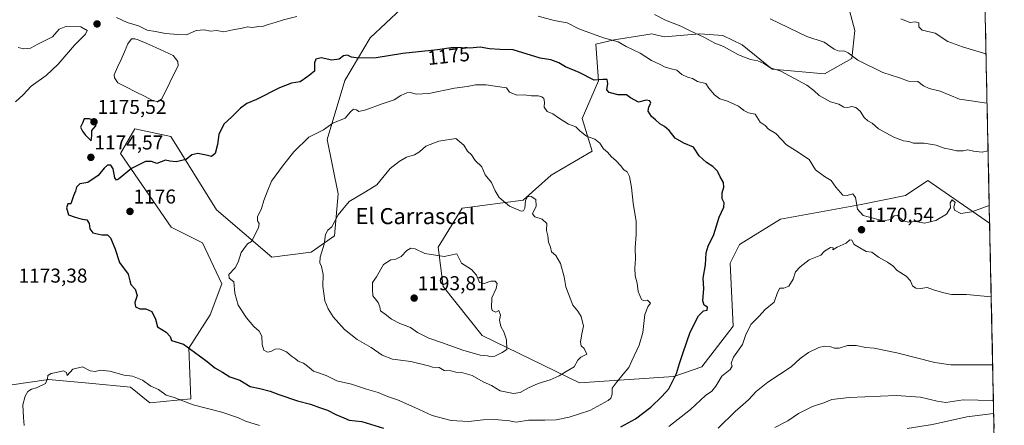
# Model space of a CAD drawing. Units: metres. Extents: x 644773 to 648234, y 4739206 to 4741592.
# Drawn here: x 647722 to 648214, y 4740450 to 4740652 of the extents above; entities that cross this region are included whole.
import ezdxf
from ezdxf.enums import TextEntityAlignment as Align

# ---------------------------------------------------------------- set-up
doc = ezdxf.new("R2010")
doc.units = ezdxf.units.M
doc.header["$MEASUREMENT"] = 0
for name, color, linetype, lineweight in [('Arbolado forestal CxS', 92, 'Continuous', 0), ('Carátula', 7, 'Continuous', 5), ('Curva de nivel maestra', 36, 'Continuous', 30), ('Curva de nivel normal', 36, 'Continuous', 0), ('Estanque', 2, 'Continuous', 0), ('Estanque Cxs', 2, 'Continuous', 0), ('Matorral CxS', 135, 'Continuous', 0), ('Municipio CxS', 142, 'Continuous', 0), ('Punto de cota en terreno', 7, 'Continuous', 0), ('Rótulo de curva de nivel directora', 19, 'Continuous', 0), ('Rótulo de punto de cota en terreno', 19, 'Continuous', 0), ('Texto cartográfico', 19, 'Continuous', 0)]:
    doc.layers.add(name, color=color, linetype=linetype, lineweight=lineweight)
doc.styles.add('Arial', font='txt', dxfattribs={"height": 0.2})

# ---------------------------------------------------------------- blocks, each defined once
blk = doc.blocks.new('5PATER')
at = {"layer": 'Carátula', "linetype": 'Continuous', "lineweight": 5}
h = blk.add_hatch(color=250, dxfattribs=at)
edge = h.paths.add_edge_path()
edge.add_ellipse((0, 0.01), major_axis=(-1.33, -1.34), ratio=0.999422, start_angle=0, end_angle=360)

msp = doc.modelspace()

# ---------------------------------------------------------------- linework, layer by layer
at = {"layer": 'Arbolado forestal CxS', "color": 92, "linetype": 'Continuous', "lineweight": 0}
for points in [[(648202.99, 4740718.05, 1140.75), (648206.59, 4740550.41, 1171.71), (648206.56, 4740550.39, 1171.71), (648175.66, 4740571.7, 1168.02), (648164.5, 4740564.29, 1168.97), (648142.42, 4740559.66, 1169.79), (648102.02, 4740552.4, 1171.68), (648081.63, 4740539.85, 1172.67), (648076.92, 4740530.43, 1173.01), (648078.49, 4740499.05, 1170.65), (648062.81, 4740478.65, 1171.57), (648048.69, 4740473.94, 1174.19), (648001.63, 4740470.8, 1182.2), (648001.63, 4740470.8, 1182.2), (647953, 4740494.34, 1190.8), (647933.57, 4740518.79, 1192.06), (647930.94, 4740538.39, 1189.29), (647942.92, 4740557.9, 1186.33), (647973.4, 4740561.82, 1184.94), (647987.51, 4740574.37, 1183.44), (648007.96, 4740586.38, 1180.9), (648002.9, 4740602.71, 1178.87), (648011.04, 4740621.45, 1175.15), (648009.78, 4740639.82, 1171.4), (648018.89, 4740641.85, 1169.97), (648033.7, 4740644.32, 1168.57), (648037.71, 4740644.99, 1167.84), (648043.99, 4740643.42, 1167.47), (648061.71, 4740644.94, 1165.3), (648073.18, 4740644.1, 1164.37), (648082.89, 4740639.38, 1164.3), (648097.96, 4740627.24, 1165.69), (648124.1, 4740625.04, 1163.29), (648137.8, 4740632.54, 1160.52), (648139.19, 4740646.57, 1158.01), (648134.01, 4740666.07, 1154.59)], [(648202.99, 4740718.05, 1140.75), (648206.59, 4740550.41, 1171.71)], [(648134.01, 4740666.07, 1154.59), (648139.19, 4740646.57, 1158.01), (648137.8, 4740632.54, 1160.52), (648124.1, 4740625.04, 1163.29), (648097.96, 4740627.24, 1165.69), (648082.89, 4740639.38, 1164.3), (648073.18, 4740644.1, 1164.37), (648061.71, 4740644.94, 1165.3), (648043.99, 4740643.42, 1167.47), (648037.71, 4740644.99, 1167.84), (648033.7, 4740644.32, 1168.57), (648018.89, 4740641.85, 1169.97), (648009.78, 4740639.82, 1171.4), (648011.04, 4740621.45, 1175.15), (648002.9, 4740602.71, 1178.87), (648007.96, 4740586.38, 1180.9), (647987.51, 4740574.37, 1183.44), (647973.4, 4740561.82, 1184.94), (647942.92, 4740557.9, 1186.33), (647930.94, 4740538.39, 1189.29), (647933.57, 4740518.79, 1192.06), (647953, 4740494.34, 1190.8), (648001.63, 4740470.8, 1182.2), (648048.69, 4740473.94, 1174.19), (648062.81, 4740478.65, 1171.57), (648078.49, 4740499.05, 1170.65), (648076.92, 4740530.43, 1173.01), (648081.63, 4740539.85, 1172.67), (648102.02, 4740552.4, 1171.68), (648142.42, 4740559.66, 1169.79), (648164.5, 4740564.29, 1168.97), (648175.66, 4740571.7, 1168.02), (648206.56, 4740550.39, 1171.71), (648206.59, 4740550.41, 1171.71)], [(647912.65, 4740657.62, 1170.56), (647897.06, 4740643, 1173.4), (647884.4, 4740621.56, 1177.53), (647875.55, 4740592.22, 1181.33), (647881, 4740565.11, 1184.64), (647879.25, 4740544.08, 1186.19), (647867.47, 4740536.01, 1184.39), (647847.87, 4740533.37, 1181.96), (647820.29, 4740557.11, 1178.1), (647797.32, 4740593.74, 1174.13), (647779.38, 4740597.51, 1173.67), (647772.21, 4740585.17, 1174.23), (647797.63, 4740548.47, 1177.96), (647813.22, 4740540.68, 1178.86), (647822.96, 4740520.21, 1179.51), (647817.11, 4740504.62, 1177.81), (647806.4, 4740488.06, 1174.66), (647807.37, 4740462.72, 1170.12), (647786.91, 4740460.77, 1168.38), (647777.17, 4740468.57, 1169.09), (647756.35, 4740470.55, 1168.97), (647736.26, 4740472.46, 1169.61), (647716.78, 4740469.54, 1170.42)], [(647912.65, 4740657.62, 1170.56), (647897.06, 4740643, 1173.4), (647884.4, 4740621.56, 1177.53), (647875.55, 4740592.22, 1181.33), (647881, 4740565.11, 1184.64), (647879.25, 4740544.08, 1186.19), (647867.47, 4740536.01, 1184.39), (647847.87, 4740533.37, 1181.96), (647820.29, 4740557.11, 1178.1), (647797.32, 4740593.74, 1174.13), (647779.38, 4740597.51, 1173.67), (647772.21, 4740585.17, 1174.23), (647797.63, 4740548.47, 1177.96), (647813.22, 4740540.68, 1178.86), (647822.96, 4740520.21, 1179.51), (647817.11, 4740504.62, 1177.81), (647806.4, 4740488.06, 1174.66), (647807.37, 4740462.72, 1170.12), (647786.91, 4740460.77, 1168.38), (647777.17, 4740468.57, 1169.09), (647756.35, 4740470.55, 1168.97), (647736.26, 4740472.46, 1169.61), (647716.78, 4740469.54, 1170.42)]]:
    msp.add_polyline3d(points, dxfattribs=at)
at = {"layer": 'Curva de nivel maestra', "color": 36, "linetype": 'Continuous', "lineweight": 30}
for points in [[(648022.32, 4740448.78, 1175), (648029.68, 4740452.78, 1175), (648037.26, 4740458.61, 1175), (648042.76, 4740463.82, 1175), (648046.34, 4740467.78, 1175), (648050.14, 4740475.45, 1175), (648051.59, 4740480.45, 1175), (648053.5, 4740485.78, 1175), (648056.96, 4740495.93, 1175), (648061.16, 4740504.11, 1175), (648063.67, 4740506.6, 1175), (648065.46, 4740507.01, 1175), (648065.57, 4740508.54, 1175), (648063.92, 4740509.52, 1175), (648063.24, 4740511.62, 1175), (648063.71, 4740517.78, 1175), (648063.5, 4740523, 1175), (648064.6, 4740529.64, 1175), (648064.98, 4740535.66, 1175), (648065.96, 4740539.01, 1175), (648068.81, 4740544.68, 1175), (648071.44, 4740553.43, 1175), (648073.73, 4740558.48, 1175), (648073.96, 4740560.54, 1175), (648072.99, 4740562.64, 1175), (648072.97, 4740565.54, 1175), (648073.76, 4740568.31, 1175), (648073.61, 4740570.65, 1175), (648071.93, 4740573.58, 1175), (648070.61, 4740576.41, 1175), (648068.2, 4740578.78, 1175), (648065.12, 4740580.7, 1175), (648061.49, 4740584.07, 1175), (648058.63, 4740588.43, 1175), (648053.81, 4740590.33, 1175), (648049.5, 4740592.86, 1175), (648046.4, 4740596.59, 1175), (648044.02, 4740598.69, 1175), (648041.72, 4740599.96, 1175), (648039.65, 4740601.93, 1175), (648037.62, 4740603.62, 1175), (648035.92, 4740606.25, 1175), (648036.19, 4740608.45, 1175), (648037.26, 4740610.3, 1175), (648036.71, 4740611.5, 1175), (648034.97, 4740611.77, 1175), (648031.08, 4740610.88, 1175), (648027.18, 4740613.04, 1175), (648025.06, 4740614.43, 1175), (648021, 4740614.44, 1175), (648016.48, 4740615.66, 1175), (648015.32, 4740617.02, 1175), (648015.76, 4740620.12, 1175), (648015.37, 4740622.16, 1175), (648013.32, 4740622.21, 1175), (648008.93, 4740621.82, 1175), (648001.46, 4740625.61, 1175), (647994.65, 4740628.44, 1175), (647991.33, 4740630.42, 1175), (647987.32, 4740632, 1175), (647982, 4740632.8, 1175), (647968.44, 4740636.97, 1175), (647961.73, 4740637.12, 1175), (647956.6, 4740637.47, 1175), (647951.9, 4740638.2, 1175), (647946.68, 4740637.82, 1175), (647938.65, 4740638.08, 1175), (647930.65, 4740636.86, 1175), (647913.3, 4740635.04, 1175), (647899.97, 4740632.9, 1175), (647891.15, 4740632.74, 1175), (647887.7, 4740633.33, 1175), (647885.65, 4740634.24, 1175), (647883.65, 4740634.02, 1175), (647881.47, 4740632.24, 1175), (647877.93, 4740631.78, 1175), (647872.47, 4740632.87, 1175), (647869.88, 4740632.35, 1175), (647869.12, 4740630.47, 1175), (647869.21, 4740628.45, 1175), (647869.12, 4740626.34, 1175), (647865.79, 4740623.68, 1175), (647861.98, 4740621.01, 1175), (647857.73, 4740620.23, 1175), (647851.72, 4740617.98, 1175), (647840.22, 4740612.2, 1175), (647835.3, 4740610.19, 1175), (647832.19, 4740607.89, 1175), (647827.8, 4740603.53, 1175), (647823.86, 4740599.89, 1175), (647821.36, 4740594.68, 1175), (647820.76, 4740589.68, 1175), (647819.54, 4740585.14, 1175), (647817.64, 4740583.65, 1175), (647815.1, 4740584.37, 1175), (647810.95, 4740585.15, 1175), (647807.81, 4740584.45, 1175), (647804.98, 4740582.24, 1175), (647800.13, 4740580.98, 1175), (647796.92, 4740581.44, 1175), (647794.8, 4740581.84, 1175), (647790.32, 4740580.19, 1175), (647787.65, 4740581.19, 1175), (647784.67, 4740581.14, 1175), (647777.81, 4740577.74, 1175), (647771.27, 4740572.38, 1175), (647770.21, 4740571.8, 1175), (647769.38, 4740573.02, 1175), (647768.58, 4740577.58, 1175), (647767.48, 4740579.32, 1175), (647765.74, 4740579.36, 1175), (647764.03, 4740577.92, 1175), (647761.08, 4740574.19, 1175), (647755.96, 4740570.74, 1175), (647751.94, 4740570.03, 1175), (647750.3, 4740568.45, 1175), (647749.77, 4740566.45, 1175), (647748.82, 4740564.12, 1175), (647747.4, 4740560.04, 1175), (647745.87, 4740560.13, 1175), (647745.2, 4740558.04, 1175), (647746.2, 4740554.53, 1175), (647749.6, 4740553.34, 1175), (647753.12, 4740552.44, 1175), (647755.47, 4740552.07, 1175), (647756.64, 4740550.28, 1175), (647756.86, 4740547.61, 1175), (647758.46, 4740545.56, 1175), (647762.93, 4740544.56, 1175), (647765.74, 4740544.54, 1175), (647767.28, 4740543.06, 1175), (647769.49, 4740538, 1175), (647771.71, 4740530.78, 1175), (647776.11, 4740524.95, 1175), (647776.83, 4740521.69, 1175), (647777.43, 4740519.76, 1175), (647779.49, 4740517.48, 1175), (647780.61, 4740514.32, 1175), (647779.41, 4740510.78, 1175), (647779.79, 4740508.61, 1175), (647781.86, 4740507.64, 1175), (647784.96, 4740507.58, 1175), (647787.95, 4740506.32, 1175), (647789.78, 4740502.53, 1175), (647790.74, 4740498.72, 1175), (647795, 4740496.07, 1175), (647796.98, 4740493.91, 1175), (647797.65, 4740491.82, 1175)], [(647757.63, 4740591.45, 1175), (647757.91, 4740594.12, 1175), (647757.93, 4740596.62, 1175), (647759.84, 4740598.93, 1175), (647760.24, 4740601.04, 1175), (647756.73, 4740602.49, 1175), (647754.15, 4740602.55, 1175), (647753.29, 4740600.41, 1175), (647752.2, 4740598.4, 1175), (647753.31, 4740596.37, 1175), (647754.56, 4740594.43, 1175), (647757.63, 4740591.45, 1175)], [(647797.65, 4740491.82, 1175), (647803.77, 4740489.96, 1175), (647809.29, 4740486, 1175), (647815.52, 4740481.32, 1175), (647819.38, 4740478.18, 1175), (647823.26, 4740476.06, 1175), (647826.85, 4740473.65, 1175), (647831.86, 4740471.99, 1175), (647837.09, 4740468.83, 1175), (647841.92, 4740467.82, 1175), (647846.98, 4740466.6, 1175), (647851.32, 4740464.86, 1175), (647860.62, 4740461.76, 1175), (647867.2, 4740460.08, 1175), (647871.62, 4740458.36, 1175), (647875.69, 4740457.04, 1175), (647879.93, 4740454.88, 1175), (647883.89, 4740453.26, 1175), (647886.45, 4740452.12, 1175), (647892.89, 4740451.39, 1175), (647903.61, 4740448.1, 1175)]]:
    msp.add_polyline3d(points, dxfattribs=at)
at = {"layer": 'Curva de nivel normal', "color": 36, "linetype": 'Continuous', "lineweight": 0}
for points in [[(647770.18, 4740653.11, 1170), (647775.61, 4740650.54, 1170), (647781.28, 4740648.93, 1170), (647785.56, 4740646.82, 1170), (647789.71, 4740646.15, 1170), (647794.66, 4740645.16, 1170), (647800.95, 4740644.59, 1170), (647805.27, 4740644.45, 1170), (647810.05, 4740646.52, 1170), (647814.06, 4740646.86, 1170), (647817.17, 4740646.3, 1170), (647820.35, 4740646.62, 1170), (647823.88, 4740645.92, 1170), (647828.45, 4740646.93, 1170), (647833.1, 4740647.77, 1170), (647835.65, 4740648.42, 1170), (647837.98, 4740648.13, 1170), (647841.32, 4740648.6, 1170), (647843.65, 4740648.68, 1170), (647845.97, 4740649.6, 1170), (647849.49, 4740650.5, 1170), (647853.72, 4740651.85, 1170), (647860.33, 4740653.61, 1170)], [(647980.98, 4740653.77, 1170), (647989.03, 4740651.62, 1170), (647995.44, 4740650.38, 1170), (648001.33, 4740647.46, 1170), (648013.57, 4740642.86, 1170), (648020.93, 4740641, 1170), (648024.94, 4740638.56, 1170), (648032.02, 4740635.29, 1170), (648037.64, 4740631.69, 1170), (648041.96, 4740629.57, 1170), (648044.14, 4740628.4, 1170), (648047.45, 4740627.4, 1170), (648050.34, 4740626.77, 1170), (648052.76, 4740624.7, 1170), (648055.58, 4740623.33, 1170), (648058.08, 4740622.66, 1170), (648060.61, 4740621.08, 1170), (648064.8, 4740620.18, 1170), (648066.29, 4740617.74, 1170), (648069.08, 4740614.46, 1170), (648071.76, 4740612.56, 1170), (648075.53, 4740611.33, 1170), (648081.08, 4740608.88, 1170), (648083.73, 4740606.64, 1170), (648086, 4740605.56, 1170), (648089.42, 4740604.75, 1170), (648091.98, 4740600.91, 1170), (648094.41, 4740599.21, 1170), (648096, 4740597.34, 1170), (648099.78, 4740595.24, 1170), (648105.07, 4740589.54, 1170), (648109.62, 4740586.76, 1170), (648116.45, 4740582.25, 1170), (648119.63, 4740577.1, 1170), (648124.11, 4740573.67, 1170), (648127.32, 4740571.64, 1170), (648129.65, 4740568.44, 1170), (648133.28, 4740564.42, 1170), (648135.43, 4740564.23, 1170), (648138.22, 4740565.04, 1170), (648139.47, 4740563.28, 1170), (648140.5, 4740557.36, 1170), (648143.37, 4740554.24, 1170), (648153.32, 4740551.65, 1170), (648157.18, 4740552.3, 1170), (648158.87, 4740554.15, 1170), (648160.59, 4740554.29, 1170), (648163.44, 4740551.63, 1170), (648166.08, 4740550.87, 1170), (648169.68, 4740551.28, 1170), (648173.98, 4740550.48, 1170), (648179.65, 4740551.8, 1170), (648184.96, 4740554.84, 1170), (648187.01, 4740558.08, 1170), (648186.78, 4740560.49, 1170), (648187.82, 4740562.07, 1170), (648189.3, 4740560.68, 1170), (648188.73, 4740558.62, 1170), (648188.98, 4740556.98, 1170), (648192.11, 4740555.19, 1170), (648197.65, 4740556.15, 1170), (648206.33, 4740559.22, 1170), (648206.4, 4740559.26, 1170)], [(648039.05, 4740654.53, 1165), (648044.64, 4740651.82, 1165), (648052.33, 4740648.72, 1165), (648056.9, 4740646.37, 1165), (648063.81, 4740643.18, 1165), (648069.24, 4740640.3, 1165), (648073.57, 4740638.52, 1165), (648081.13, 4740634.48, 1165), (648087.16, 4740632.06, 1165), (648090.7, 4740631.38, 1165), (648093.69, 4740630.18, 1165), (648097.09, 4740628, 1165), (648102.18, 4740626.35, 1165), (648115.25, 4740619.29, 1165), (648118.81, 4740616.59, 1165), (648121.32, 4740614.09, 1165), (648127, 4740610.98, 1165), (648131.29, 4740609.84, 1165), (648133.65, 4740608.32, 1165), (648135.65, 4740608.09, 1165), (648137.65, 4740608.68, 1165), (648139.69, 4740608.23, 1165), (648141.83, 4740606.3, 1165), (648143.83, 4740603.11, 1165), (648145.73, 4740601.44, 1165), (648147.84, 4740600.34, 1165), (648151.06, 4740597.44, 1165), (648158.78, 4740593.3, 1165), (648163.49, 4740591.57, 1165), (648166.22, 4740591.12, 1165), (648168.46, 4740590.42, 1165), (648173.8, 4740590.35, 1165), (648179.91, 4740589.28, 1165), (648183.8, 4740587.89, 1165), (648187.32, 4740587.22, 1165), (648189.97, 4740586.51, 1165), (648193.28, 4740586.55, 1165), (648195.63, 4740587.06, 1165), (648198.54, 4740586.34, 1165), (648202.87, 4740585.93, 1165), (648205.74, 4740586.54, 1165), (648205.82, 4740586.55, 1165)], [(648096.99, 4740652.46, 1160), (648115.3, 4740643.64, 1160), (648123.82, 4740640.76, 1160), (648128.94, 4740637.28, 1160), (648131.41, 4740636.21, 1160), (648133.7, 4740636.42, 1160), (648135.81, 4740635.51, 1160), (648140.67, 4740631.71, 1160), (648153.21, 4740625.54, 1160), (648161.52, 4740622.88, 1160), (648165.99, 4740621.33, 1160), (648170.63, 4740621.16, 1160), (648173.56, 4740618.93, 1160), (648176.38, 4740617.64, 1160), (648181.84, 4740616.33, 1160), (648191.58, 4740612.38, 1160), (648198.58, 4740611.39, 1160), (648205.23, 4740610.34, 1160), (648205.31, 4740610.32, 1160)], [(648162.2, 4740652.42, 1155), (648166.67, 4740650.59, 1155), (648169.55, 4740650.89, 1155), (648171.19, 4740650.47, 1155), (648171.14, 4740648.5, 1155), (648172.84, 4740646.72, 1155), (648179.31, 4740645.28, 1155), (648185.75, 4740641.12, 1155), (648192.99, 4740638.44, 1155), (648204.7, 4740634.86, 1155), (648204.78, 4740634.82, 1155)], [(647719.74, 4740611.02, 1170), (647723.68, 4740614.42, 1170), (647727.61, 4740618.78, 1170), (647735.03, 4740624.12, 1170), (647741.17, 4740629.78, 1170), (647749.32, 4740639.27, 1170), (647754.78, 4740644.72, 1170), (647755.61, 4740646.66, 1170), (647752.39, 4740648.4, 1170), (647744.98, 4740648.58, 1170), (647741.65, 4740647.17, 1170), (647738.32, 4740643.46, 1170), (647730.98, 4740639.83, 1170), (647727.32, 4740637.84, 1170), (647723.98, 4740637.42, 1170), (647721.08, 4740638.16, 1170)], [(647835.68, 4740540.13, 1180), (647832.56, 4740535.71, 1180), (647831.04, 4740530.88, 1180), (647829.54, 4740528.09, 1180), (647826.36, 4740524.74, 1180), (647826.53, 4740523, 1180), (647828.93, 4740521.18, 1180), (647829.35, 4740515.45, 1180), (647830.19, 4740512.45, 1180), (647831.1, 4740509.45, 1180), (647835.16, 4740503.12, 1180), (647838.79, 4740498.8, 1180), (647841.48, 4740496.5, 1180), (647842.84, 4740493.99, 1180), (647843.03, 4740489.92, 1180), (647843.94, 4740486.98, 1180), (647845.62, 4740486.02, 1180), (647847.42, 4740486.35, 1180), (647849.51, 4740487.56, 1180), (647851.64, 4740487.67, 1180), (647855.19, 4740486.2, 1180), (647857.7, 4740484.02, 1180), (647859.74, 4740482.76, 1180), (647861.1, 4740481.57, 1180), (647863.61, 4740480.55, 1180), (647865.68, 4740479.05, 1180), (647868.67, 4740476.61, 1180), (647875.06, 4740474.33, 1180), (647880.34, 4740471.71, 1180), (647887.65, 4740470.05, 1180), (647895.26, 4740467.54, 1180), (647901.07, 4740465.86, 1180), (647905.59, 4740463.93, 1180), (647910.65, 4740462.17, 1180), (647919.32, 4740458.48, 1180), (647927.98, 4740454.36, 1180), (647937.44, 4740451.91, 1180), (647946.15, 4740451.47, 1180), (647953.44, 4740452.27, 1180), (647959.23, 4740452.49, 1180), (647962.96, 4740452.08, 1180), (647965.89, 4740451.87, 1180), (647969.98, 4740451.14, 1180), (647976.21, 4740452.16, 1180), (647984.22, 4740452.01, 1180), (647989.88, 4740452.26, 1180), (647996.53, 4740453.56, 1180), (648006.87, 4740456.91, 1180), (648016.01, 4740461.86, 1180), (648017.34, 4740463.09, 1180), (648017.94, 4740465.07, 1180), (648017.98, 4740468.12, 1180), (648019.96, 4740470.69, 1180), (648023.49, 4740475.06, 1180), (648026.2, 4740478.29, 1180), (648027.73, 4740481.78, 1180), (648031.5, 4740489.45, 1180), (648033.32, 4740495.78, 1180), (648034.21, 4740504.85, 1180), (648035.73, 4740508.71, 1180), (648037.04, 4740510.54, 1180), (648035.66, 4740512.04, 1180), (648033.84, 4740511.61, 1180), (648032.54, 4740512.35, 1180), (648030.94, 4740516.3, 1180), (648030.52, 4740520.39, 1180), (648029.52, 4740524.12, 1180), (648029.22, 4740527.98, 1180), (648029.6, 4740532.58, 1180), (648029.36, 4740538.13, 1180), (648030.01, 4740544.71, 1180), (648029.9, 4740551.3, 1180), (648028.47, 4740560.47, 1180), (648027.67, 4740568.2, 1180), (648026.61, 4740573.75, 1180), (648025.47, 4740576.04, 1180), (648023.76, 4740577.08, 1180), (648022.1, 4740579.22, 1180), (648019.76, 4740581.76, 1180), (648017.65, 4740583.56, 1180), (648015.65, 4740585.85, 1180), (648013.66, 4740587.47, 1180), (648011.71, 4740590.27, 1180), (648009.23, 4740592.36, 1180), (648005.1, 4740593.9, 1180), (648001.91, 4740596.38, 1180), (647999.72, 4740598.52, 1180), (647996.11, 4740599.91, 1180), (647991.15, 4740602.95, 1180), (647988.24, 4740605.04, 1180), (647985.43, 4740606.23, 1180), (647983.9, 4740608.37, 1180), (647984.09, 4740610.89, 1180), (647983.79, 4740612.59, 1180), (647982.75, 4740613.55, 1180), (647980.94, 4740613.94, 1180), (647977.59, 4740613.9, 1180), (647973.9, 4740614.52, 1180), (647970.32, 4740614.36, 1180), (647966.59, 4740615.73, 1180), (647965.21, 4740618.01, 1180), (647954.94, 4740619.39, 1180), (647949.62, 4740619.53, 1180), (647945.5, 4740618.57, 1180), (647939.18, 4740617.76, 1180), (647926.3, 4740615.16, 1180), (647919.97, 4740614.85, 1180), (647917.22, 4740615.61, 1180), (647915.28, 4740615.52, 1180), (647912.28, 4740614.2, 1180), (647909.06, 4740611.94, 1180), (647902.95, 4740609.96, 1180), (647894.78, 4740606.91, 1180), (647891.41, 4740606.21, 1180), (647890.24, 4740607.04, 1180), (647888.75, 4740607.31, 1180), (647887.11, 4740605.97, 1180), (647884.55, 4740602.82, 1180), (647878.32, 4740600.26, 1180), (647873.77, 4740596.94, 1180), (647866.44, 4740593.33, 1180), (647858.81, 4740585.98, 1180), (647853.76, 4740579.56, 1180), (647847.7, 4740571.38, 1180), (647845.46, 4740566.03, 1180), (647843.89, 4740561.74, 1180), (647842.71, 4740557.7, 1180), (647840.78, 4740553.58, 1180), (647840.76, 4740551.55, 1180), (647841.56, 4740550.28, 1180), (647841.28, 4740548.11, 1180), (647837.65, 4740541.21, 1180), (647835.68, 4740540.13, 1180)], [(647968.57, 4740465.41, 1185), (647972.05, 4740465.93, 1185), (647976.08, 4740468.29, 1185), (647981.04, 4740470.41, 1185), (647987, 4740472.22, 1185), (647991.45, 4740474.14, 1185), (647995, 4740476.38, 1185), (647999, 4740478.76, 1185), (648000.71, 4740481.97, 1185), (648002.31, 4740483.56, 1185), (648005.24, 4740484.98, 1185), (648003.91, 4740487.9, 1185), (648002.47, 4740489.24, 1185), (648002.07, 4740491.06, 1185), (648002.76, 4740495.1, 1185), (648003.63, 4740498.94, 1185), (648002.51, 4740503.78, 1185), (648000.87, 4740506.51, 1185), (647998.28, 4740509.49, 1185), (647994.81, 4740518.68, 1185), (647993.98, 4740523.63, 1185), (647992.15, 4740530.28, 1185), (647989.76, 4740534.23, 1185), (647987.63, 4740536.14, 1185), (647987.06, 4740538.39, 1185), (647986.12, 4740540.88, 1185), (647985.88, 4740544.14, 1185), (647985.12, 4740546.83, 1185), (647985.25, 4740550.29, 1185), (647982.92, 4740552.34, 1185), (647979.26, 4740553.51, 1185), (647978.1, 4740555.1, 1185), (647979.93, 4740558.98, 1185), (647979.87, 4740562.17, 1185), (647977.45, 4740563.65, 1185), (647975.71, 4740563.48, 1185), (647974.68, 4740561.77, 1185), (647974.29, 4740557.84, 1185), (647973.57, 4740556.5, 1185), (647972.54, 4740556.49, 1185), (647966.56, 4740558.88, 1185), (647961.51, 4740563.21, 1185), (647959.44, 4740566.58, 1185), (647957.62, 4740570.71, 1185), (647954.55, 4740574.6, 1185), (647952.86, 4740578.6, 1185), (647949.42, 4740581.64, 1185), (647947.7, 4740584.5, 1185), (647945.68, 4740586.31, 1185), (647943.84, 4740589.3, 1185), (647939.8, 4740592.6, 1185), (647931.31, 4740591.28, 1185), (647924.82, 4740588.82, 1185), (647921.74, 4740586.02, 1185), (647919.18, 4740584.51, 1185), (647915.09, 4740583.32, 1185), (647911.51, 4740581.16, 1185), (647906.98, 4740577.68, 1185), (647900.32, 4740569.61, 1185), (647894.65, 4740566.14, 1185), (647886.48, 4740561.31, 1185), (647880.95, 4740554.5, 1185), (647877.81, 4740548.64, 1185), (647875.79, 4740546.89, 1185), (647874.69, 4740544.8, 1185), (647873.98, 4740539.9, 1185), (647872.04, 4740533.37, 1185), (647871.8, 4740530.6, 1185), (647872.73, 4740528.86, 1185), (647873.54, 4740524.8, 1185), (647873.31, 4740518.98, 1185), (647874.43, 4740511.73, 1185), (647876.02, 4740507.62, 1185), (647878.48, 4740503.67, 1185), (647884.18, 4740497.26, 1185), (647890.5, 4740492.37, 1185), (647897.58, 4740488.41, 1185), (647903.05, 4740484.61, 1185), (647908.16, 4740482.57, 1185), (647917.38, 4740481.33, 1185), (647926.14, 4740479.25, 1185), (647928.19, 4740478.54, 1185), (647931.54, 4740478.29, 1185), (647934.04, 4740476.86, 1185), (647937.32, 4740476.65, 1185), (647939.89, 4740476.03, 1185), (647943.26, 4740475.7, 1185), (647947.93, 4740474.34, 1185), (647953.5, 4740471.25, 1185), (647957.61, 4740469.34, 1185), (647961.98, 4740466.77, 1185), (647968.57, 4740465.41, 1185)], [(648205.82, 4740586.55, 1165), (648205.82, 4740586.55, 1165)], [(648207.39, 4740513.57, 1170), (648207.31, 4740513.57, 1170), (648194.99, 4740514.77, 1170), (648187.6, 4740514.74, 1170), (648183.77, 4740515.58, 1170), (648178.48, 4740517.18, 1170), (648175.32, 4740518.3, 1170), (648171.98, 4740517.8, 1170), (648169.71, 4740517.9, 1170), (648168.12, 4740519.14, 1170), (648167.03, 4740521.7, 1170), (648164.9, 4740523.94, 1170), (648160.43, 4740526.8, 1170), (648158.17, 4740529.06, 1170), (648155.54, 4740531, 1170), (648150.97, 4740533.44, 1170), (648147.72, 4740535.86, 1170), (648144.88, 4740536.32, 1170), (648141.69, 4740538.06, 1170), (648138.94, 4740539.72, 1170), (648137.67, 4740541.97, 1170), (648136.64, 4740542.12, 1170), (648134.81, 4740540.45, 1170), (648130.32, 4740538.45, 1170), (648128.16, 4740537.12, 1170), (648128.37, 4740538.14, 1170), (648127.11, 4740538.21, 1170), (648124.11, 4740536.47, 1170), (648122.26, 4740534.45, 1170), (648116.32, 4740532.06, 1170), (648111.9, 4740528.56, 1170), (648109.52, 4740526.06, 1170), (648108.42, 4740522.45, 1170), (648106.24, 4740519.01, 1170), (648103.73, 4740518.02, 1170), (648101.72, 4740518.01, 1170), (648100.6, 4740515.78, 1170), (648098.9, 4740510.94, 1170), (648094.34, 4740507.3, 1170), (648091.23, 4740503.84, 1170), (648087.42, 4740500.01, 1170), (648084.81, 4740494.78, 1170), (648083.01, 4740489.78, 1170), (648078.52, 4740483.45, 1170), (648077.48, 4740480.53, 1170), (648077.93, 4740479, 1170), (648076.84, 4740477.41, 1170), (648072.76, 4740474, 1170), (648069.77, 4740469.12, 1170), (648067.69, 4740466.63, 1170), (648064.66, 4740464.37, 1170), (648057.06, 4740457.48, 1170), (648046.27, 4740449, 1170)], [(647957.52, 4740483.7, 1190), (647959.39, 4740484.04, 1190), (647963.03, 4740485.82, 1190), (647965.24, 4740487.41, 1190), (647965.06, 4740492.15, 1190), (647963.8, 4740496.24, 1190), (647962.38, 4740498.76, 1190), (647961.66, 4740501.92, 1190), (647962.08, 4740504.45, 1190), (647961.37, 4740506.88, 1190), (647959.89, 4740505.99, 1190), (647958, 4740506.8, 1190), (647957.59, 4740508.35, 1190), (647957.74, 4740513.12, 1190), (647959.9, 4740517.78, 1190), (647960.49, 4740520.32, 1190), (647959.5, 4740521.51, 1190), (647957.32, 4740521.54, 1190), (647953.98, 4740520.28, 1190), (647951.73, 4740520.8, 1190), (647950.11, 4740524.5, 1190), (647947.64, 4740527.34, 1190), (647942.66, 4740530.44, 1190), (647940.35, 4740535.15, 1190), (647933.96, 4740533.7, 1190), (647924.32, 4740535.22, 1190), (647919.58, 4740537.67, 1190), (647917.37, 4740537.92, 1190), (647915.4, 4740536.74, 1190), (647912.58, 4740533.8, 1190), (647909.8, 4740532.43, 1190), (647907.32, 4740532.14, 1190), (647903.71, 4740529.73, 1190), (647900.21, 4740523.65, 1190), (647898.18, 4740520.79, 1190), (647898.2, 4740517.47, 1190), (647898.36, 4740514.16, 1190), (647900.95, 4740510.75, 1190), (647901.89, 4740508.69, 1190), (647902.14, 4740506.6, 1190), (647904.56, 4740505.03, 1190), (647907.72, 4740502.52, 1190), (647911.81, 4740500.28, 1190), (647917.2, 4740498.33, 1190), (647920.7, 4740495.85, 1190), (647926.32, 4740492.97, 1190), (647932.65, 4740490.88, 1190), (647943.25, 4740487.01, 1190), (647952.04, 4740484.54, 1190), (647955.61, 4740484.25, 1190), (647957.52, 4740483.7, 1190)], [(648208.12, 4740479.64, 1165), (648208.04, 4740479.63, 1165), (648187.2, 4740479.68, 1165), (648179.17, 4740480.9, 1165), (648160.22, 4740485.67, 1165), (648148.94, 4740488.01, 1165), (648144.78, 4740488.42, 1165), (648139.93, 4740489.34, 1165), (648135.53, 4740489.34, 1165), (648131.39, 4740488.06, 1165), (648129.1, 4740487.96, 1165), (648127.21, 4740488.71, 1165), (648124.05, 4740489.1, 1165), (648121.26, 4740488.42, 1165), (648116.05, 4740485.85, 1165), (648111.98, 4740482.84, 1165), (648107.32, 4740478.74, 1165), (648095.68, 4740470.97, 1165), (648089.95, 4740466.35, 1165), (648086.03, 4740462.18, 1165), (648079.49, 4740456.34, 1165), (648070.98, 4740448.08, 1165)], [(647841.65, 4740449.38, 1170), (647834.74, 4740451.59, 1170), (647831.21, 4740453.22, 1170), (647822.94, 4740456.04, 1170), (647808.54, 4740459.73, 1170), (647799.07, 4740463.42, 1170), (647795.11, 4740464.58, 1170), (647791.16, 4740467.33, 1170), (647787.41, 4740469.02, 1170), (647783.28, 4740472.1, 1170), (647778.24, 4740473.97, 1170), (647774.09, 4740474.54, 1170), (647766.95, 4740476.54, 1170), (647762.08, 4740476.99, 1170), (647759.61, 4740476.34, 1170), (647757.15, 4740476.78, 1170), (647753.28, 4740478.76, 1170), (647748.36, 4740477.54, 1170), (647745.65, 4740474.35, 1170), (647745.26, 4740475.9, 1170), (647743.77, 4740476.66, 1170), (647740.09, 4740475.83, 1170), (647737.61, 4740475.44, 1170), (647735.86, 4740474.37, 1170), (647735.82, 4740472.66, 1170), (647734.7, 4740470.4, 1170), (647730.32, 4740468.22, 1170), (647727.7, 4740467.49, 1170), (647725.99, 4740466.32, 1170), (647724.54, 4740464.12, 1170), (647723.48, 4740459.78, 1170), (647723.73, 4740453.45, 1170), (647724.13, 4740449.45, 1170)], [(648208.5, 4740461.86, 1160), (648208.42, 4740461.85, 1160), (648193.41, 4740462.27, 1160), (648184.68, 4740460.85, 1160), (648180.32, 4740461.56, 1160), (648172.03, 4740463.56, 1160), (648159.83, 4740464.32, 1160), (648136.37, 4740463.36, 1160), (648127.73, 4740462.33, 1160), (648123.65, 4740460.78, 1160), (648118.06, 4740458.86, 1160), (648111.08, 4740455.35, 1160), (648105.81, 4740451.73, 1160), (648099.32, 4740448.38, 1160)], [(648208.64, 4740455.34, 1155), (648208.56, 4740455.34, 1155), (648195.27, 4740453.7, 1155), (648177.98, 4740449.86, 1155), (648165.32, 4740447.93, 1155)]]:
    msp.add_polyline3d(points, dxfattribs=at)
at = {"layer": 'Estanque', "color": 2, "linetype": 'Continuous', "lineweight": 0}
msp.add_polyline3d([(647790.7, 4740611.15, 1172.32), (647788.58, 4740611.55, 1172.16), (647784.15, 4740613.8, 1172.03), (647779.72, 4740616.04, 1171.96), (647775.28, 4740618.29, 1171.78), (647770.85, 4740620.54, 1171.98), (647769.26, 4740622.92, 1171.71), (647769.13, 4740624.51, 1171.69), (647770.82, 4740628.35, 1171.78), (647772.51, 4740632.18, 1172.01), (647774.19, 4740636.02, 1171.82), (647775.88, 4740639.86, 1171.79), (647777.73, 4740642.37, 1171.88), (647779.32, 4740642.5, 1171.87), (647781.04, 4740641.97, 1171.8), (647785.44, 4740640.02, 1171.6), (647789.84, 4740638.07, 1171.93), (647794.23, 4740636.12, 1171.59), (647798.63, 4740634.17, 1171.76), (647800.88, 4740631.13, 1172.17), (647801.01, 4740629.01, 1172.29), (647798.96, 4740624.84, 1172), (647796.91, 4740620.67, 1172.23), (647794.86, 4740616.51, 1172.27), (647792.81, 4740612.34, 1172.34), (647790.7, 4740611.15, 1172.32)], dxfattribs=at)
at = {"layer": 'Estanque Cxs', "color": 2, "linetype": 'Continuous', "lineweight": 0}
msp.add_polyline3d([(647792.81, 4740612.34, 1172.34), (647790.7, 4740611.15, 1172.32), (647788.58, 4740611.55, 1172.16), (647784.15, 4740613.8, 1172.03), (647779.72, 4740616.04, 1171.96), (647775.28, 4740618.29, 1171.78), (647770.85, 4740620.54, 1171.98), (647769.26, 4740622.92, 1171.71), (647769.13, 4740624.51, 1171.69), (647770.82, 4740628.35, 1171.78), (647772.51, 4740632.18, 1172.01), (647774.19, 4740636.02, 1171.82), (647775.88, 4740639.86, 1171.79), (647777.73, 4740642.37, 1171.88), (647779.32, 4740642.5, 1171.87), (647781.04, 4740641.97, 1171.8), (647785.44, 4740640.02, 1171.6), (647789.84, 4740638.07, 1171.93), (647794.23, 4740636.12, 1171.59), (647798.63, 4740634.17, 1171.76), (647800.88, 4740631.13, 1172.17), (647801.01, 4740629.01, 1172.29), (647798.96, 4740624.84, 1172), (647796.91, 4740620.67, 1172.23), (647794.86, 4740616.51, 1172.27), (647792.81, 4740612.34, 1172.34)], close=True, dxfattribs=at)
at = {"layer": 'Matorral CxS', "color": 135, "linetype": 'Continuous', "lineweight": 0}
for points in [[(648134.01, 4740666.07, 1154.59), (648139.19, 4740646.57, 1158.01), (648137.8, 4740632.54, 1160.52), (648124.1, 4740625.04, 1163.29), (648097.96, 4740627.24, 1165.69), (648082.89, 4740639.38, 1164.3), (648073.18, 4740644.1, 1164.37), (648061.71, 4740644.94, 1165.3), (648043.99, 4740643.42, 1167.47), (648037.71, 4740644.99, 1167.84), (648033.7, 4740644.32, 1168.57), (648018.89, 4740641.85, 1169.97), (648009.78, 4740639.82, 1171.4), (648011.04, 4740621.45, 1175.15), (648002.9, 4740602.71, 1178.87), (648007.96, 4740586.38, 1180.9), (647987.51, 4740574.37, 1183.44), (647973.4, 4740561.82, 1184.94), (647942.92, 4740557.9, 1186.33), (647930.94, 4740538.39, 1189.29), (647933.57, 4740518.79, 1192.06), (647953, 4740494.34, 1190.8), (648001.63, 4740470.8, 1182.2), (648048.69, 4740473.94, 1174.19), (648062.81, 4740478.65, 1171.57), (648078.49, 4740499.05, 1170.65), (648076.92, 4740530.43, 1173.01), (648081.63, 4740539.85, 1172.67), (648102.02, 4740552.4, 1171.68), (648142.42, 4740559.66, 1169.79), (648164.5, 4740564.29, 1168.97), (648175.66, 4740571.7, 1168.02), (648206.56, 4740550.39, 1171.71), (648206.59, 4740550.41, 1171.71), (648213.92, 4740209.69, 1072.95)], [(648134.01, 4740666.07, 1154.59), (648139.19, 4740646.57, 1158.01), (648137.8, 4740632.54, 1160.52), (648124.1, 4740625.04, 1163.29), (648097.96, 4740627.24, 1165.69), (648082.89, 4740639.38, 1164.3), (648073.18, 4740644.1, 1164.37), (648061.71, 4740644.94, 1165.3), (648043.99, 4740643.42, 1167.47), (648037.71, 4740644.99, 1167.84), (648033.7, 4740644.32, 1168.57), (648018.89, 4740641.85, 1169.97), (648009.78, 4740639.82, 1171.4), (648011.04, 4740621.45, 1175.15), (648002.9, 4740602.71, 1178.87), (648007.96, 4740586.38, 1180.9), (647987.51, 4740574.37, 1183.44), (647973.4, 4740561.82, 1184.94), (647942.92, 4740557.9, 1186.33), (647930.94, 4740538.39, 1189.29), (647933.57, 4740518.79, 1192.06), (647953, 4740494.34, 1190.8), (648001.63, 4740470.8, 1182.2), (648048.69, 4740473.94, 1174.19), (648062.81, 4740478.65, 1171.57), (648078.49, 4740499.05, 1170.65), (648076.92, 4740530.43, 1173.01), (648081.63, 4740539.85, 1172.67), (648102.02, 4740552.4, 1171.68), (648142.42, 4740559.66, 1169.79), (648164.5, 4740564.29, 1168.97), (648175.66, 4740571.7, 1168.02), (648206.56, 4740550.39, 1171.71), (648206.59, 4740550.41, 1171.71)], [(647716.78, 4740469.54, 1170.42), (647736.26, 4740472.46, 1169.61), (647756.35, 4740470.55, 1168.97), (647777.17, 4740468.57, 1169.09), (647786.91, 4740460.77, 1168.38), (647807.37, 4740462.72, 1170.12), (647806.4, 4740488.06, 1174.66), (647817.11, 4740504.62, 1177.81), (647822.96, 4740520.21, 1179.51), (647813.22, 4740540.68, 1178.86), (647797.63, 4740548.47, 1177.96), (647772.21, 4740585.17, 1174.23), (647779.38, 4740597.51, 1173.67), (647797.32, 4740593.74, 1174.13), (647820.29, 4740557.11, 1178.1), (647847.87, 4740533.37, 1181.96), (647867.47, 4740536.01, 1184.39), (647879.25, 4740544.08, 1186.19), (647881, 4740565.11, 1184.64), (647875.55, 4740592.22, 1181.33), (647884.4, 4740621.56, 1177.53), (647897.06, 4740643, 1173.4), (647912.65, 4740657.62, 1170.56)], [(647912.65, 4740657.62, 1170.56), (647897.06, 4740643, 1173.4), (647884.4, 4740621.56, 1177.53), (647875.55, 4740592.22, 1181.33), (647881, 4740565.11, 1184.64), (647879.25, 4740544.08, 1186.19), (647867.47, 4740536.01, 1184.39), (647847.87, 4740533.37, 1181.96), (647820.29, 4740557.11, 1178.1), (647797.32, 4740593.74, 1174.13), (647779.38, 4740597.51, 1173.67), (647772.21, 4740585.17, 1174.23), (647797.63, 4740548.47, 1177.96), (647813.22, 4740540.68, 1178.86), (647822.96, 4740520.21, 1179.51), (647817.11, 4740504.62, 1177.81), (647806.4, 4740488.06, 1174.66), (647807.37, 4740462.72, 1170.12), (647786.91, 4740460.77, 1168.38), (647777.17, 4740468.57, 1169.09), (647756.35, 4740470.55, 1168.97), (647736.26, 4740472.46, 1169.61), (647716.78, 4740469.54, 1170.42)], [(648206.59, 4740550.41, 1171.71), (648213.92, 4740209.69, 1072.95)]]:
    msp.add_polyline3d(points, dxfattribs=at)
at = {"layer": 'Municipio CxS', "color": 142, "linetype": 'Continuous', "lineweight": 0}
msp.add_polyline3d([(648204.39, 4740652.84, 1151.08), (648204.5, 4740647.84, 1152.11), (648204.61, 4740642.85, 1153.17), (648204.71, 4740637.85, 1154.29), (648204.82, 4740632.85, 1155.39), (648204.93, 4740627.86, 1156.09), (648205.04, 4740622.86, 1156.81), (648205.14, 4740617.86, 1157.99), (648205.25, 4740612.87, 1159.27), (648205.36, 4740607.87, 1160.37), (648205.47, 4740602.87, 1161.44), (648205.57, 4740597.88, 1162.5), (648205.68, 4740592.88, 1163.58), (648205.79, 4740587.88, 1164.67), (648205.9, 4740582.89, 1166.02), (648206, 4740577.89, 1166.79), (648206.11, 4740572.9, 1167.75), (648206.22, 4740567.9, 1168.6), (648206.33, 4740562.9, 1169.4), (648206.43, 4740557.91, 1170.26), (648206.54, 4740552.91, 1171.1), (648206.65, 4740547.91, 1171.37), (648206.76, 4740542.92, 1171.82), (648206.86, 4740537.92, 1172.14), (648206.97, 4740532.92, 1172.14), (648207.08, 4740527.93, 1171.59), (648207.19, 4740522.93, 1171.12), (648207.29, 4740517.94, 1170.44), (648207.4, 4740512.94, 1169.81), (648207.51, 4740507.94, 1169.14), (648207.62, 4740502.95, 1168.5), (648207.72, 4740497.95, 1167.94), (648207.83, 4740492.95, 1167.12), (648207.94, 4740487.96, 1166.3), (648208.04, 4740482.96, 1165.62), (648208.15, 4740477.96, 1164.57), (648208.26, 4740472.97, 1163.54), (648208.37, 4740467.97, 1162.31), (648208.47, 4740462.98, 1160.29), (648208.58, 4740457.98, 1156.28), (648208.69, 4740452.98, 1153.15), (648208.8, 4740447.99, 1149.88)], dxfattribs=at)

# ---------------------------------------------------------------- block references
at = {"layer": 'Punto de cota en terreno', "linetype": 'Continuous', "lineweight": 0}
for p in [(647760.52, 4740649.86, 1170.28), (647759, 4740601, 1175.52), (647757.43, 4740583.26, 1174.57), (647776.98, 4740556.27, 1176), (648142.55, 4740547.13, 1170.54), (647919, 4740513, 1193.81)]:
    msp.add_blockref('5PATER', p, dxfattribs=at)

# ---------------------------------------------------------------- texts
at = {"layer": 'Rótulo de curva de nivel directora', "color": 19, "linetype": 'Continuous', "lineweight": 0, "style": 'Arial'}
msp.add_text('1175', height=7, rotation=5.9884, dxfattribs=at).set_placement((647936.21, 4740633.9), align=Align.MIDDLE_CENTER)
at = {"layer": 'Rótulo de punto de cota en terreno', "color": 19, "linetype": 'Continuous', "lineweight": 0, "style": 'Arial'}
for s, p in [('1175,52', (647760.76, 4740602.76)), ('1174,57', (647759.19, 4740585.02)), ('1176', (647778.74, 4740558.03)), ('1170,54', (648144.31, 4740548.89)), ('1173,38', (647721.28, 4740518.55)), ('1193,81', (647920.76, 4740514.76))]:
    msp.add_text(s, height=7, dxfattribs=at).set_placement(p, align=Align.BOTTOM_LEFT)
at = {"layer": 'Texto cartográfico', "color": 19, "linetype": 'Continuous', "lineweight": 0, "style": 'Arial'}
msp.add_text('El Carrascal', height=8, dxfattribs=at).set_placement((647919.54, 4740553.94), align=Align.MIDDLE_CENTER)

doc.saveas('drawing.dxf')
